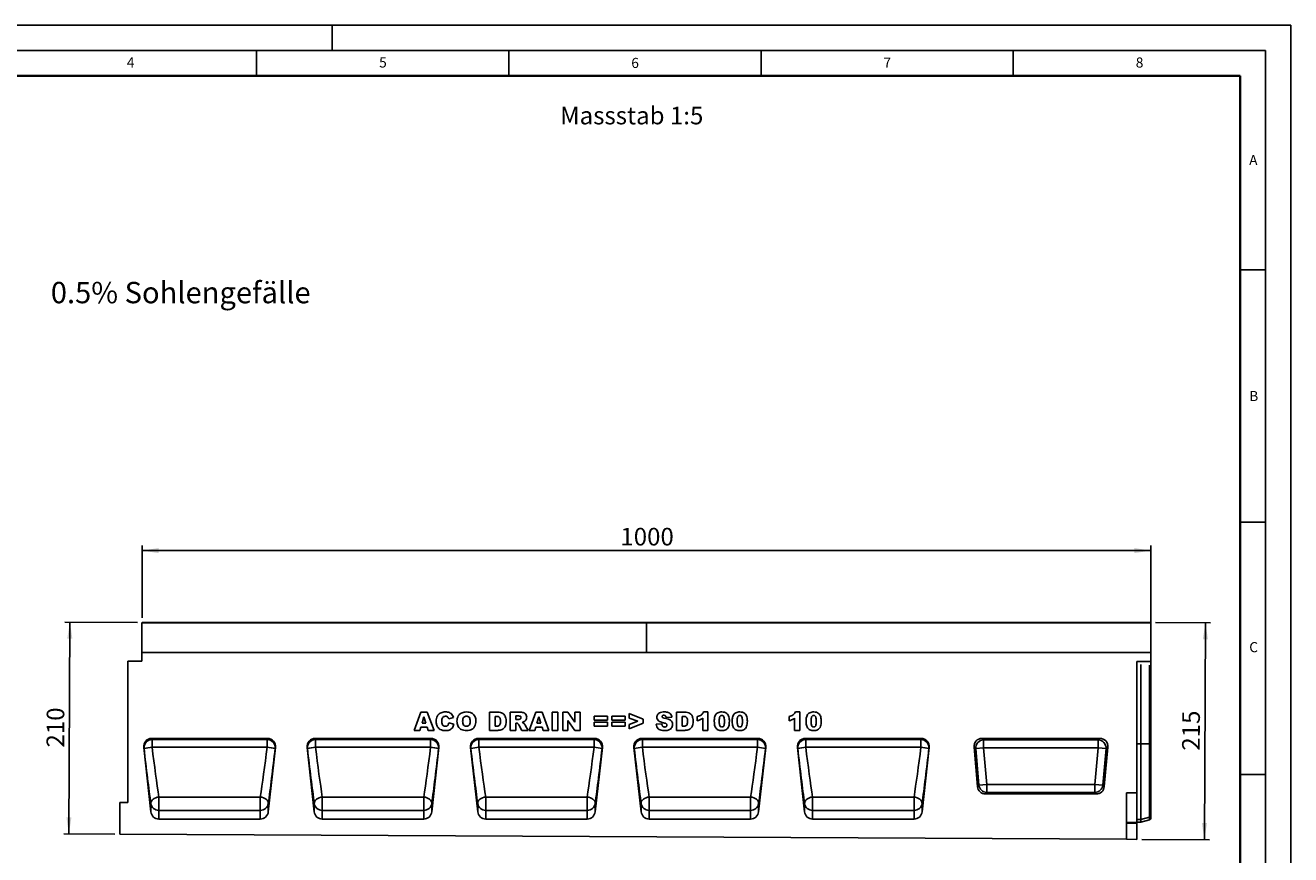
# Model space of a CAD drawing. Units: millimetres. Extents: x 0 to 420, y 0 to 297.
# Drawn here: x 169 to 420, y 133 to 297 of the extents above; entities that cross this region are included whole.
import ezdxf

# ---------------------------------------------------------------- set-up
doc = ezdxf.new("R2010")
doc.units = ezdxf.units.MM
doc.layers.add('LINIEN-DICK', color=7, linetype='Continuous', lineweight=35)
for name, color, linetype in [('LINIEN-DÜNN', 7, 'Continuous'), ('SLD-0', 179, 'Continuous'), ('VORLAGE_TEXT', 7, 'Continuous')]:
    doc.layers.add(name, color=color, linetype=linetype)
doc.styles.add('SLDTEXTSTYLE0', font='TXT', dxfattribs={"width": 0.605})
doc.styles.add('SLDTEXTSTYLE2', font='TXT', dxfattribs={"width": 0.75})
doc.dimstyles.new('SLDDIMSTYLE3', dxfattribs={"dimtxt": 3.5, "dimasz": 3.302, "dimexe": 0, "dimexo": 0.0625, "dimgap": 0.875, "dimtad": 1, "dimlfac": 5, "dimrnd": 1e-09, "dimzin": 12, "dimdsep": 46, "dimtxsty": 'SLDTEXTSTYLE2', "dimsah": 1, "dimcen": 0.09, "dimadec": 0, "dimazin": 3, "dimtfac": 1, "dimtofl": 0, "dimtmove": 0, "dimatfit": 3, "dimfxl": 0, "dimfrac": 2, "dimtolj": 1, "dimtzin": 12, "dimarcsym": 0})
doc.dimstyles.new('SLDDIMSTYLE4', dxfattribs={"dimtxt": 3.5, "dimasz": 3.302, "dimexe": 0, "dimexo": 0.0625, "dimgap": 0.875, "dimtad": 1, "dimdec": 0, "dimlfac": 5, "dimrnd": 1e-09, "dimzin": 12, "dimdsep": 46, "dimtxsty": 'SLDTEXTSTYLE2', "dimsah": 1, "dimcen": 0.09, "dimadec": 0, "dimazin": 3, "dimtfac": 1, "dimtdec": 0, "dimtofl": 0, "dimtmove": 0, "dimatfit": 3, "dimfxl": 0, "dimfrac": 2, "dimtolj": 1, "dimtzin": 12, "dimarcsym": 0})

# ---------------------------------------------------------------- blocks, each defined once
blk = doc.blocks.new('_D_7')
at = {"layer": 'SLD-0'}
for p, q in [((192.28, 179.54), (192.28, 193.87)), ((392.28, 173.64), (392.28, 193.87)), ((392.28, 192.87), (192.28, 192.87))]:
    blk.add_line(p, q, dxfattribs=at)
for points in [[(192.28, 192.87), (195.58, 192.36), (195.58, 193.38)], [(392.28, 192.87), (388.98, 193.38), (388.98, 192.36)]]:
    blk.add_solid(points, dxfattribs=at)
at = {"layer": 'SLD-0', "insert": (287.11, 197.38), "char_height": 3.5, "attachment_point": 1, "style": 'SLDTEXTSTYLE2'}
blk.add_mtext('1000', dxfattribs=at)
blk = doc.blocks.new('_D_8')
at = {"layer": 'SLD-0'}
for p, q in [((191.38, 178.64), (176.99, 178.71)), ((177.78, 136.69), (177.99, 178.71)), ((186.88, 136.64), (176.78, 136.69))]:
    blk.add_line(p, q, dxfattribs=at)
for points in [[(177.99, 178.71), (177.46, 175.41), (178.48, 175.4)], [(177.78, 136.69), (178.3, 139.99), (177.29, 139.99)]]:
    blk.add_solid(points, dxfattribs=at)
at = {"layer": 'SLD-0', "insert": (173.35, 153.84), "char_height": 3.5, "attachment_point": 1, "rotation": 89.7135, "style": 'SLDTEXTSTYLE2'}
blk.add_mtext('210', dxfattribs=at)
blk = doc.blocks.new('_D_9')
at = {"layer": 'SLD-0'}
for p, q in [((393.18, 178.63), (404.1, 178.58)), ((402.89, 135.56), (403.1, 178.58)), ((390.48, 135.62), (403.89, 135.56))]:
    blk.add_line(p, q, dxfattribs=at)
for points in [[(403.1, 178.58), (402.58, 175.28), (403.6, 175.28)], [(402.89, 135.56), (403.41, 138.86), (402.4, 138.87)]]:
    blk.add_solid(points, dxfattribs=at)
at = {"layer": 'SLD-0', "insert": (398.47, 153.22), "char_height": 3.5, "attachment_point": 1, "rotation": 89.7135, "style": 'SLDTEXTSTYLE2'}
blk.add_mtext('215', dxfattribs=at)

msp = doc.modelspace()

# ---------------------------------------------------------------- linework, layer by layer
at = {"color": 7, "linetype": 'Continuous', "lineweight": 25}
for p, q in [((292.2792, 178.5365), (192.2792, 178.5365)), ((192.2792, 178.5365), (192.2792, 172.6368)), ((192.3792, 178.6365), (292.1792, 178.6365)), ((392.2792, 178.5365), (292.2792, 178.5365)), ((292.2792, 178.5365), (292.2792, 172.6368)), ((292.3792, 178.6365), (392.1792, 178.6365)), ((392.2792, 178.5365), (392.2792, 172.6368)), ((189.4792, 142.9368), (189.4792, 170.9355)), ((189.4792, 170.9355), (192.2792, 170.9355)), ((292.2792, 172.6368), (192.2792, 172.6368)), ((192.2792, 172.6368), (192.2792, 170.9355)), ((192.2792, 172.6368), (392.2792, 172.6368)), ((392.2792, 172.6368), (292.2792, 172.6368)), ((389.4792, 170.8888), (392.2792, 170.8888)), ((389.4792, 170.8888), (389.4792, 144.8668)), ((392.2792, 172.6368), (392.2792, 170.8888)), ((392.2792, 170.1017), (392.2792, 170.8888)), ((390.2792, 154.5861), (390.2792, 170.2904)), ((392.2792, 154.5861), (392.2792, 170.1017)), ((246.2413, 157.2371), (247.5606, 160.8371)), ((247.5606, 160.8371), (248.8266, 160.8371)), ((248.8266, 160.8371), (250.1686, 157.2371)), ((261.1462, 160.8371), (262.8023, 160.8371)), ((261.1462, 157.2371), (261.1462, 160.8371)), ((265.2699, 160.8371), (267.1378, 160.8371)), ((265.2699, 157.2371), (265.2699, 160.8371)), ((269.0195, 157.2371), (270.3388, 160.8371)), ((270.3388, 160.8371), (271.6048, 160.8371)), ((271.6048, 160.8371), (272.9467, 157.2371)), ((273.5639, 160.8371), (274.686, 160.8371)), ((273.5639, 157.2371), (273.5639, 160.8371)), ((274.686, 160.8371), (274.686, 157.2371)), ((275.6771, 160.8371), (276.6984, 160.8371)), ((275.6771, 157.2371), (275.6771, 160.8371)), ((276.6984, 160.8371), (278.0615, 158.8457)), ((278.0615, 160.8371), (279.1369, 160.8371)), ((278.0615, 158.8457), (278.0615, 160.8371)), ((279.1369, 160.8371), (279.1369, 157.2371)), ((291.6574, 159.4455), (288.8522, 160.5566)), ((288.8522, 160.5566), (288.8522, 159.6822)), ((298.2309, 160.8371), (299.887, 160.8371)), ((298.2309, 157.2371), (298.2309, 160.8371)), ((303.6169, 160.8839), (304.4584, 160.8839)), ((304.4584, 160.8839), (304.4584, 157.2371)), ((321.8226, 160.8839), (322.6641, 160.8839)), ((322.6641, 160.8839), (322.6641, 157.2371)), ((248.1815, 159.9167), (247.8002, 158.6397)), ((247.8002, 158.6397), (248.5782, 158.6397)), ((248.5782, 158.6397), (248.1815, 159.9167)), ((254.0584, 159.7501), (253.0766, 159.528)), ((253.1234, 158.7332), (254.1052, 158.4381)), ((262.2683, 159.9956), (262.2683, 158.0787)), ((262.5437, 159.9956), (262.2683, 159.9956)), ((262.2683, 158.0787), (262.5393, 158.0787)), ((266.8872, 160.0891), (266.3919, 160.0891)), ((266.3919, 160.0891), (266.3919, 159.3878)), ((266.3919, 159.3878), (266.8675, 159.3878)), ((266.4906, 158.6865), (266.3919, 158.6865)), ((266.3919, 158.6865), (266.3919, 157.2371)), ((267.5571, 157.2371), (266.9654, 158.3285)), ((268.2672, 158.2635), (268.8231, 157.2371)), ((270.9597, 159.9167), (270.5784, 158.6397)), ((270.5784, 158.6397), (271.3564, 158.6397)), ((271.3564, 158.6397), (270.9597, 159.9167)), ((276.7057, 159.2176), (276.7057, 157.2371)), ((278.0615, 157.2371), (276.7057, 159.2176)), ((281.914, 160.0423), (284.5789, 160.0423)), ((281.914, 159.2475), (281.914, 160.0423)), ((284.5789, 159.2475), (281.914, 159.2475)), ((281.914, 158.8267), (284.5789, 158.8267)), ((281.914, 158.0319), (281.914, 158.8267)), ((284.5789, 160.0423), (284.5789, 159.2475)), ((284.5789, 158.8267), (284.5789, 158.0319)), ((285.4299, 160.0423), (288.0948, 160.0423)), ((285.4299, 159.2475), (285.4299, 160.0423)), ((288.0948, 159.2475), (285.4299, 159.2475)), ((285.4299, 158.8267), (288.0948, 158.8267)), ((285.4299, 158.0319), (285.4299, 158.8267)), ((288.0948, 160.0423), (288.0948, 159.2475)), ((288.0948, 158.8267), (288.0948, 158.0319)), ((288.8522, 159.6822), (290.5572, 159.0371)), ((290.5572, 159.0371), (288.8522, 158.387)), ((288.8522, 157.5177), (291.6574, 158.6368)), ((288.8522, 158.387), (288.8522, 157.5177)), ((291.6574, 158.6368), (291.6574, 159.4455)), ((294.2008, 158.4337), (295.3228, 158.4995)), ((297.3332, 159.8239), (296.2112, 159.7618)), ((299.353, 159.9956), (299.353, 158.0787)), ((299.6284, 159.9956), (299.353, 159.9956)), ((299.353, 158.0787), (299.624, 158.0787)), ((302.3545, 159.1073), (302.3545, 159.9488)), ((303.4299, 157.2371), (303.4299, 159.6442)), ((320.5602, 159.1073), (320.5602, 159.9488)), ((321.6356, 157.2371), (321.6356, 159.6442)), ((194.1945, 155.6371), (217.1619, 155.6371)), ((194.1945, 155.6371), (194.2692, 155.4067)), ((217.0871, 155.4067), (217.1619, 155.6371)), ((226.5945, 155.6371), (249.5619, 155.6371)), ((226.5945, 155.6371), (226.6692, 155.4067)), ((247.3809, 157.2371), (246.2413, 157.2371)), ((247.5628, 157.8449), (247.3809, 157.2371)), ((248.8164, 157.8449), (247.5628, 157.8449)), ((248.9983, 157.2371), (248.8164, 157.8449)), ((250.1686, 157.2371), (248.9983, 157.2371)), ((249.4871, 155.4067), (249.5619, 155.6371)), ((258.9945, 155.6371), (281.9619, 155.6371)), ((258.9945, 155.6371), (259.0692, 155.4067)), ((262.8023, 157.2371), (261.1462, 157.2371)), ((266.3919, 157.2371), (265.2699, 157.2371)), ((268.8231, 157.2371), (267.5571, 157.2371)), ((270.1591, 157.2371), (269.0195, 157.2371)), ((270.341, 157.8449), (270.1591, 157.2371)), ((271.5945, 157.8449), (270.341, 157.8449)), ((271.7764, 157.2371), (271.5945, 157.8449)), ((272.9467, 157.2371), (271.7764, 157.2371)), ((274.686, 157.2371), (273.5639, 157.2371)), ((276.7057, 157.2371), (275.6771, 157.2371)), ((279.1369, 157.2371), (278.0615, 157.2371)), ((281.8871, 155.4067), (281.9619, 155.6371)), ((284.5789, 158.0319), (281.914, 158.0319)), ((288.0948, 158.0319), (285.4299, 158.0319)), ((291.3945, 155.6371), (314.3619, 155.6371)), ((291.3945, 155.6371), (291.4692, 155.4067)), ((299.887, 157.2371), (298.2309, 157.2371)), ((304.4584, 157.2371), (303.4299, 157.2371)), ((314.2871, 155.4067), (314.3619, 155.6371)), ((322.6641, 157.2371), (321.6356, 157.2371)), ((323.7945, 155.6371), (346.7619, 155.6371)), ((323.7945, 155.6371), (323.8692, 155.4067)), ((346.6871, 155.4067), (346.7619, 155.6371)), ((358.7987, 155.6368), (382.1596, 155.6368)), ((359.1216, 155.341), (358.7987, 155.6368)), ((382.1596, 155.6368), (381.8367, 155.341)), ((192.613, 153.8507), (194.0355, 141.1032)), ((192.6798, 153.6449), (192.613, 153.8507)), ((194.2692, 155.4067), (217.0871, 155.4067)), ((194.2692, 153.8943), (194.2692, 155.4067)), ((217.0871, 153.8943), (194.2692, 153.8943)), ((217.0871, 155.4067), (217.0871, 153.8943)), ((218.7433, 153.8507), (217.3208, 141.1032)), ((218.7433, 153.8507), (218.6765, 153.6449)), ((225.013, 153.8507), (226.4355, 141.1032)), ((225.0798, 153.6449), (225.013, 153.8507)), ((226.6692, 155.4067), (249.4871, 155.4067)), ((226.6692, 153.8943), (226.6692, 155.4067)), ((249.4871, 153.8943), (226.6692, 153.8943)), ((249.4871, 155.4067), (249.4871, 153.8943)), ((251.1433, 153.8507), (249.7208, 141.1032)), ((251.1433, 153.8507), (251.0765, 153.6449)), ((257.413, 153.8507), (258.8355, 141.1032)), ((257.4798, 153.6449), (257.413, 153.8507)), ((259.0692, 155.4067), (281.8871, 155.4067)), ((259.0692, 153.8943), (259.0692, 155.4067)), ((281.8871, 153.8943), (259.0692, 153.8943)), ((281.8871, 155.4067), (281.8871, 153.8943)), ((283.5433, 153.8507), (282.1208, 141.1032)), ((283.5433, 153.8507), (283.4765, 153.6449)), ((289.813, 153.8507), (291.2355, 141.1032)), ((289.8798, 153.6449), (289.813, 153.8507)), ((291.4692, 155.4067), (314.2871, 155.4067)), ((291.4692, 153.8943), (291.4692, 155.4067)), ((314.2871, 153.8943), (291.4692, 153.8943)), ((314.2871, 155.4067), (314.2871, 153.8943)), ((315.9433, 153.8507), (314.5208, 141.1032)), ((315.9433, 153.8507), (315.8765, 153.6449)), ((322.213, 153.8507), (323.6355, 141.1032)), ((322.2798, 153.6449), (322.213, 153.8507)), ((323.8692, 155.4067), (346.6871, 155.4067)), ((323.8692, 153.8943), (323.8692, 155.4067)), ((346.6871, 153.8943), (323.8692, 153.8943)), ((346.6871, 155.4067), (346.6871, 153.8943)), ((348.3433, 153.8507), (346.9208, 141.1032)), ((348.3433, 153.8507), (348.2765, 153.6449)), ((357.9157, 146.0752), (357.229, 153.9238)), ((357.229, 153.9238), (357.5519, 153.628)), ((357.5519, 153.628), (359.1216, 153.7653)), ((357.5519, 153.628), (358.1868, 146.371)), ((381.8367, 155.341), (359.1216, 155.341)), ((359.1216, 155.341), (359.1216, 153.7653)), ((359.7565, 146.5084), (359.1216, 153.7653)), ((359.1216, 153.7653), (381.8367, 153.7653)), ((381.8367, 153.7653), (381.2018, 146.5084)), ((381.8367, 153.7653), (381.8367, 155.341)), ((381.8367, 153.7653), (383.4064, 153.628)), ((382.7715, 146.371), (383.4064, 153.628)), ((383.7293, 153.9238), (383.0426, 146.0752)), ((383.4064, 153.628), (383.7293, 153.9238)), ((390.2792, 139.587), (390.2792, 154.5861)), ((390.2792, 154.5861), (391.9926, 154.5861)), ((391.9926, 140.0182), (391.9926, 154.5861)), ((392.2792, 140.2982), (392.2792, 154.5861)), ((358.1868, 146.371), (357.9157, 146.0752)), ((358.1868, 146.371), (359.7565, 146.5084)), ((359.7565, 144.9327), (359.7565, 146.5084)), ((381.2018, 146.5084), (359.7565, 146.5084)), ((381.2018, 146.5084), (381.2018, 144.9327)), ((381.2018, 146.5084), (382.7715, 146.371)), ((383.0426, 146.0752), (382.7715, 146.371)), ((195.625, 144.0154), (215.7314, 144.0154)), ((195.625, 144.0154), (195.625, 141.3693)), ((215.7314, 141.3693), (215.7314, 144.0154)), ((228.025, 144.0154), (248.1314, 144.0154)), ((228.025, 144.0154), (228.025, 141.3693)), ((248.1314, 141.3693), (248.1314, 144.0154)), ((260.425, 144.0154), (280.5314, 144.0154)), ((260.425, 144.0154), (260.425, 141.3693)), ((280.5314, 141.3693), (280.5314, 144.0154)), ((292.825, 144.0154), (312.9314, 144.0154)), ((292.825, 144.0154), (292.825, 141.3693)), ((312.9314, 141.3693), (312.9314, 144.0154)), ((325.225, 144.0154), (345.3314, 144.0154)), ((325.225, 144.0154), (325.225, 141.3693)), ((345.3314, 141.3693), (345.3314, 144.0154)), ((359.4854, 144.6368), (359.7565, 144.9327)), ((381.4729, 144.6368), (359.4854, 144.6368)), ((359.7565, 144.9327), (381.2018, 144.9327)), ((381.2018, 144.9327), (381.4729, 144.6368)), ((387.4792, 144.8668), (387.4792, 135.6387)), ((387.4792, 144.8668), (389.4792, 144.8668)), ((389.4792, 138.9537), (389.4792, 144.8668)), ((187.8792, 136.6368), (187.8792, 142.9368)), ((187.8792, 142.9368), (189.4792, 142.9368)), ((194.0355, 141.1032), (194.0355, 142.7375)), ((195.625, 141.3693), (195.625, 139.6368)), ((215.7314, 141.3693), (195.625, 141.3693)), ((215.7314, 139.6368), (215.7314, 141.3693)), ((217.3208, 142.7375), (217.3208, 141.1032)), ((226.4355, 141.1032), (226.4355, 142.7375)), ((228.025, 141.3693), (228.025, 139.6368)), ((248.1314, 141.3693), (228.025, 141.3693)), ((248.1314, 139.6368), (248.1314, 141.3693)), ((249.7208, 142.7375), (249.7208, 141.1032)), ((258.8355, 141.1032), (258.8355, 142.7375)), ((260.425, 141.3693), (260.425, 139.6368)), ((280.5314, 141.3693), (260.425, 141.3693)), ((280.5314, 139.6368), (280.5314, 141.3693)), ((282.1208, 142.7375), (282.1208, 141.1032)), ((291.2355, 141.1032), (291.2355, 142.7375)), ((292.825, 141.3693), (292.825, 139.6368)), ((312.9314, 141.3693), (292.825, 141.3693)), ((312.9314, 139.6368), (312.9314, 141.3693)), ((314.5208, 142.7375), (314.5208, 141.1032)), ((323.6355, 141.1032), (323.6355, 142.7375)), ((325.225, 141.3693), (325.225, 139.6368)), ((345.3314, 141.3693), (325.225, 141.3693)), ((345.3314, 139.6368), (345.3314, 141.3693)), ((346.9208, 142.7375), (346.9208, 141.1032)), ((195.625, 139.6368), (215.7314, 139.6368)), ((228.025, 139.6368), (248.1314, 139.6368)), ((260.425, 139.6368), (280.5314, 139.6368)), ((292.825, 139.6368), (312.9314, 139.6368)), ((325.225, 139.6368), (345.3314, 139.6368)), ((387.4792, 138.9537), (389.4792, 138.9537)), ((389.4792, 138.8108), (387.4792, 138.8108)), ((389.4792, 139.0361), (390.2792, 139.0361)), ((389.4792, 138.9537), (389.4792, 138.8108)), ((389.4792, 135.6287), (389.4792, 138.8108)), ((390.2792, 139.587), (391.9926, 140.0182)), ((390.2792, 139.0361), (390.2792, 139.587)), ((390.2792, 139.0361), (391.9926, 139.4953)), ((392.2792, 139.7933), (392.2792, 140.2982)), ((187.8792, 136.6368), (387.4792, 135.6387)), ((387.4792, 135.6387), (389.4792, 135.6287))]:
    msp.add_line(p, q, dxfattribs=at)
at = {"color": 8, "linetype": 'Continuous', "lineweight": 25}
for p, q in [((391.9926, 154.5861), (391.9926, 170.176)), ((390.2792, 154.5861), (389.4792, 154.5861)), ((390.2792, 139.587), (389.4792, 139.587)), ((391.9926, 139.4953), (391.9926, 140.0182))]:
    msp.add_line(p, q, dxfattribs=at)
at = {"color": 7, "linetype": 'Continuous', "lineweight": 25, "flags": 128}
for points in [[(392.2792, 154.5861), (392.2636, 154.5861), (392.2412, 154.5861), (392.2122, 154.5861), (392.1774, 154.5861), (392.1372, 154.5861), (392.0924, 154.5861), (392.0439, 154.5861), (391.9926, 154.5861)], [(195.625, 144.0154), (195.3037, 143.969), (194.9957, 143.8793), (194.7136, 143.75), (194.469, 143.5862), (194.272, 143.3949), (194.1306, 143.1837), (194.0507, 142.9616), (194.0355, 142.7375)], [(217.3208, 142.7375), (217.3057, 142.9616), (217.2258, 143.1837), (217.0844, 143.3949), (216.8873, 143.5862), (216.6427, 143.75), (216.3606, 143.8793), (216.0526, 143.969), (215.7314, 144.0154)], [(228.025, 144.0154), (227.7037, 143.969), (227.3957, 143.8793), (227.1136, 143.75), (226.869, 143.5862), (226.672, 143.3949), (226.5306, 143.1837), (226.4507, 142.9616), (226.4355, 142.7375)], [(249.7208, 142.7375), (249.7057, 142.9616), (249.6258, 143.1837), (249.4844, 143.3949), (249.2873, 143.5862), (249.0427, 143.75), (248.7606, 143.8793), (248.4526, 143.969), (248.1314, 144.0154)], [(260.425, 144.0154), (260.1037, 143.969), (259.7957, 143.8793), (259.5136, 143.75), (259.269, 143.5862), (259.072, 143.3949), (258.9306, 143.1837), (258.8507, 142.9616), (258.8355, 142.7375)], [(282.1208, 142.7375), (282.1057, 142.9616), (282.0258, 143.1837), (281.8844, 143.3949), (281.6873, 143.5862), (281.4427, 143.75), (281.1606, 143.8793), (280.8526, 143.969), (280.5314, 144.0154)], [(292.825, 144.0154), (292.5037, 143.969), (292.1957, 143.8793), (291.9136, 143.75), (291.669, 143.5862), (291.472, 143.3949), (291.3306, 143.1837), (291.2507, 142.9616), (291.2355, 142.7375)], [(314.5208, 142.7375), (314.5057, 142.9616), (314.4258, 143.1837), (314.2844, 143.3949), (314.0873, 143.5862), (313.8427, 143.75), (313.5606, 143.8793), (313.2526, 143.969), (312.9314, 144.0154)], [(325.225, 144.0154), (324.9037, 143.969), (324.5957, 143.8793), (324.3136, 143.75), (324.069, 143.5862), (323.872, 143.3949), (323.7306, 143.1837), (323.6507, 142.9616), (323.6355, 142.7375)], [(346.9208, 142.7375), (346.9057, 142.9616), (346.8258, 143.1837), (346.6844, 143.3949), (346.4873, 143.5862), (346.2427, 143.75), (345.9606, 143.8793), (345.6526, 143.969), (345.3314, 144.0154)]]:
    msp.add_lwpolyline(points, dxfattribs=at)
at = {"color": 7, "linetype": 'Continuous', "lineweight": 25}
for centre, radius, start, end in [((192.3792, 178.5365), 0.1, 90, 180), ((292.1792, 178.5365), 0.1, 0, 90), ((292.3792, 178.5365), 0.1, 90, 180), ((392.1792, 178.5365), 0.1, 0, 90), ((194.2728, 153.8056), 1.6011, 90.126766, 185.761909), ((194.9709, 144.2352), 9.6846, 94.154949, 103.684409), ((217.0836, 153.8056), 1.6011, 354.238091, 89.873234), ((216.3854, 144.2352), 9.6846, 76.315591, 85.845051), ((226.6728, 153.8056), 1.6011, 90.126766, 185.761909), ((227.3709, 144.2352), 9.6846, 94.154949, 103.684409), ((249.4836, 153.8056), 1.6011, 354.238091, 89.873234), ((248.7854, 144.2352), 9.6846, 76.315591, 85.845051), ((259.0728, 153.8056), 1.6011, 90.126766, 185.761909), ((259.7709, 144.2352), 9.6846, 94.154949, 103.684409), ((281.8836, 153.8056), 1.6011, 354.238091, 89.873234), ((281.1854, 144.2352), 9.6846, 76.315591, 85.845051), ((291.4728, 153.8056), 1.6011, 90.126766, 185.761909), ((292.1709, 144.2352), 9.6846, 94.154949, 103.684409), ((314.2836, 153.8056), 1.6011, 354.238091, 89.873234), ((313.5854, 144.2352), 9.6846, 76.315591, 85.845051), ((323.8728, 153.8056), 1.6011, 90.126766, 185.761909), ((324.5709, 144.2352), 9.6846, 94.154949, 103.684409), ((346.6836, 153.8056), 1.6011, 354.238091, 89.873234), ((345.9854, 144.2352), 9.6846, 76.315591, 85.845051), ((359.1851, 153.7071), 1.6351, 92.22558, 182.77442), ((381.7732, 153.7071), 1.6351, 357.22558, 87.77442), ((359.8077, 146.5642), 1.6324, 186.797343, 268.202657), ((381.1506, 146.5642), 1.6324, 271.797343, 353.202657), ((195.6023, 142.9503), 1.5811, 187.736113, 270.822798), ((215.7541, 142.9503), 1.5811, 269.177202, 352.263887), ((228.0023, 142.9503), 1.5811, 187.736113, 270.822798), ((248.1541, 142.9503), 1.5811, 269.177202, 352.263887), ((260.4023, 142.9503), 1.5811, 187.736113, 270.822798), ((280.5541, 142.9503), 1.5811, 269.177202, 352.263887), ((292.8023, 142.9503), 1.5811, 187.736113, 270.822798), ((312.9541, 142.9503), 1.5811, 269.177202, 352.263887), ((325.2023, 142.9503), 1.5811, 187.736113, 270.822798), ((345.3541, 142.9503), 1.5811, 269.177202, 352.263887), ((391.9042, 140.3953), 0.3873, 283.183408, 345.472393), ((391.889, 139.8816), 0.4, 285, 347.246531)]:
    msp.add_arc(centre, radius, start, end, dxfattribs=at)
for centre, major_axis, ratio, start_param, end_param in [((194.2046, 154.0214), (-0.499, 1.5385), 0.98926071, 5.97270131, 7.64933573), ((217.1517, 154.0214), (0.499, 1.5385), 0.98926071, 4.91703489, 6.59366931), ((226.6046, 154.0214), (-0.499, 1.5385), 0.98926071, 5.97270131, 7.64933573), ((249.5517, 154.0214), (0.499, 1.5385), 0.98926071, 4.91703489, 6.59366931), ((259.0046, 154.0214), (-0.499, 1.5385), 0.98926071, 5.97270131, 7.64933573), ((281.9517, 154.0214), (0.499, 1.5385), 0.98926071, 4.91703489, 6.59366931), ((291.4046, 154.0214), (-0.499, 1.5385), 0.98926071, 5.97270131, 7.64933573), ((314.3517, 154.0214), (0.499, 1.5385), 0.98926071, 4.91703489, 6.59366931), ((323.8046, 154.0214), (-0.499, 1.5385), 0.98926071, 5.97270131, 7.64933573), ((346.7517, 154.0214), (0.499, 1.5385), 0.98926071, 4.91703489, 6.59366931), ((358.8522, 154.0121), (1.2192, -1.1172), 0.96758716, 2.32899408, 3.95419122), ((382.1061, 154.0121), (-1.2192, -1.1172), 0.96758716, 2.32899408, 3.95419122), ((193.1014, 154.4095), (-1.8953, 16.9693), 0.02953253, 1.61257058, 2.32598855), ((194.6908, 154.5868), (-1.8956, 15.3693), 0.03251918, 1.61185814, 2.32527612), ((216.6655, 154.5868), (1.8956, 15.3693), 0.03251918, 3.95790919, 4.67132717), ((218.255, 154.4095), (1.8953, 16.9693), 0.02953253, 3.95719675, 4.67061473), ((225.5014, 154.4095), (-1.8953, 16.9693), 0.02953253, 1.61257058, 2.32598855), ((227.0908, 154.5868), (-1.8956, 15.3693), 0.03251918, 1.61185814, 2.32527612), ((249.0655, 154.5868), (1.8956, 15.3693), 0.03251918, 3.95790919, 4.67132717), ((250.655, 154.4095), (1.8953, 16.9693), 0.02953253, 3.95719675, 4.67061473), ((257.9014, 154.4095), (-1.8953, 16.9693), 0.02953253, 1.61257058, 2.32598855), ((259.4908, 154.5868), (-1.8956, 15.3693), 0.03251918, 1.61185814, 2.32527612), ((281.4655, 154.5868), (1.8956, 15.3693), 0.03251918, 3.95790919, 4.67132717), ((283.055, 154.4095), (1.8953, 16.9693), 0.02953253, 3.95719675, 4.67061473), ((290.3014, 154.4095), (-1.8953, 16.9693), 0.02953253, 1.61257058, 2.32598855), ((291.8908, 154.5868), (-1.8956, 15.3693), 0.03251918, 1.61185814, 2.32527612), ((313.8655, 154.5868), (1.8956, 15.3693), 0.03251918, 3.95790919, 4.67132717), ((315.455, 154.4095), (1.8953, 16.9693), 0.02953253, 3.95719675, 4.67061473), ((322.7014, 154.4095), (-1.8953, 16.9693), 0.02953253, 1.61257058, 2.32598855), ((324.2908, 154.5868), (-1.8956, 15.3693), 0.03251918, 1.61185814, 2.32527612), ((346.2655, 154.5868), (1.8956, 15.3693), 0.03251918, 3.95790919, 4.67132717), ((347.855, 154.4095), (1.8953, 16.9693), 0.02953253, 3.95719675, 4.67061473), ((359.5303, 146.2615), (1.1114, 1.2129), 0.97257247, 2.41366161, 3.8695237), ((381.428, 146.2615), (-1.1114, 1.2129), 0.97257247, 2.41366161, 3.8695237), ((195.625, 141.2933), (0, 1.6564), 0.96592583, 1.68581352, 3.14159265), ((215.7314, 141.2933), (0, 1.6564), 0.96592583, 3.14159265, 4.59737178), ((228.025, 141.2933), (0, 1.6564), 0.96592583, 1.68581352, 3.14159265), ((248.1314, 141.2933), (0, 1.6564), 0.96592583, 3.14159265, 4.59737178), ((260.425, 141.2933), (0, 1.6564), 0.96592583, 1.68581352, 3.14159265), ((280.5314, 141.2933), (0, 1.6564), 0.96592583, 3.14159265, 4.59737178), ((292.825, 141.2933), (0, 1.6564), 0.96592583, 1.68581352, 3.14159265), ((312.9314, 141.2933), (0, 1.6564), 0.96592583, 3.14159265, 4.59737178), ((325.225, 141.2933), (0, 1.6564), 0.96592583, 1.68581352, 3.14159265), ((345.3314, 141.2933), (0, 1.6564), 0.96592583, 3.14159265, 4.59737178)]:
    msp.add_ellipse(centre, major_axis=major_axis, ratio=ratio, start_param=start_param, end_param=end_param, dxfattribs=at)
for points, knots in [([(250.5987, 159.0459), (250.6072, 159.2291), (250.6242, 159.5951), (250.8127, 160.1205), (251.1497, 160.5174), (251.5625, 160.7527), (251.9825, 160.8668), (252.2701, 160.8782), (252.414, 160.8839)], [0, 0, 0, 0, 0.18690927, 0.37339946, 0.55957565, 0.70623323, 0.85305263, 1, 1, 1, 1]), ([(252.414, 160.8839), (252.549, 160.879), (252.8189, 160.8692), (253.2156, 160.771), (253.5909, 160.5524), (253.8871, 160.1964), (254.0013, 159.899), (254.0584, 159.7501)], [0, 0, 0, 0, 0.18700056, 0.37379423, 0.56020266, 0.77983843, 1, 1, 1, 1]), ([(254.7223, 159.0349), (254.7317, 159.2207), (254.7506, 159.5918), (254.9547, 160.1204), (255.3043, 160.5146), (255.7236, 160.7505), (256.1492, 160.8664), (256.4408, 160.8781), (256.5866, 160.8839)], [0, 0, 0, 0, 0.18686233, 0.37332699, 0.559566, 0.70623418, 0.85305711, 1, 1, 1, 1]), ([(256.5866, 160.8839), (256.7717, 160.8754), (257.1416, 160.8584), (257.6732, 160.671), (258.0788, 160.3364), (258.3242, 159.9237), (258.4444, 159.5002), (258.4565, 159.2096), (258.4626, 159.0642)], [0, 0, 0, 0, 0.18690246, 0.3734162, 0.55963836, 0.7062906, 0.85307861, 1, 1, 1, 1]), ([(262.8023, 160.8371), (262.9764, 160.8313), (263.3239, 160.8197), (263.8208, 160.6233), (264.2134, 160.2182), (264.4309, 159.6632), (264.4541, 159.2543), (264.4657, 159.0496)], [0, 0, 0, 0, 0.187128892, 0.373467989, 0.559770894, 0.779522861, 1, 1, 1, 1]), ([(267.1378, 160.8371), (267.261, 160.8348), (267.5074, 160.8301), (267.876, 160.7843), (268.2388, 160.6186), (268.5026, 160.2706), (268.5292, 159.9793), (268.5426, 159.8334)], [0, 0, 0, 0, 0.18758527, 0.37499633, 0.5612882, 0.78032415, 1, 1, 1, 1]), ([(294.341, 159.8407), (294.3482, 159.9271), (294.3626, 160.0999), (294.4743, 160.338), (294.6384, 160.5406), (294.9229, 160.7401), (295.3434, 160.8698), (295.6879, 160.8792), (295.8605, 160.8839)], [0, 0, 0, 0, 0.12504189, 0.25014352, 0.37508074, 0.50015669, 0.74958408, 1, 1, 1, 1]), ([(295.8605, 160.8839), (295.987, 160.8801), (296.2399, 160.8726), (296.6126, 160.7932), (296.9785, 160.6148), (297.2507, 160.2652), (297.3057, 159.9712), (297.3332, 159.8239)], [0, 0, 0, 0, 0.18730878, 0.37443802, 0.56106283, 0.77997499, 1, 1, 1, 1]), ([(299.887, 160.8371), (300.0611, 160.8313), (300.4086, 160.8197), (300.9055, 160.6233), (301.2981, 160.2182), (301.5156, 159.6632), (301.5388, 159.2543), (301.5504, 159.0496)], [0, 0, 0, 0, 0.18712889, 0.37346799, 0.55977089, 0.77952286, 1, 1, 1, 1]), ([(302.3545, 159.9488), (302.4981, 159.9968), (302.7849, 160.0926), (303.1544, 160.302), (303.4379, 160.5746), (303.5572, 160.7808), (303.6169, 160.8839)], [0, 0, 0, 0, 0.28025568, 0.56006948, 0.78003539, 1, 1, 1, 1]), ([(305.7301, 159.0517), (305.7327, 159.1804), (305.7378, 159.4377), (305.7906, 159.8208), (305.9005, 160.1922), (306.1165, 160.5285), (306.455, 160.7528), (306.8466, 160.8681), (307.1161, 160.8786), (307.2511, 160.8839)], [0, 0, 0, 0, 0.14028663, 0.28052351, 0.42061539, 0.56020918, 0.70651145, 0.85313138, 1, 1, 1, 1]), ([(307.2511, 160.8839), (307.4242, 160.8767), (307.7697, 160.8624), (308.2104, 160.6351), (308.499, 160.2866), (308.5797, 160.0269), (308.62, 159.897)], [0, 0, 0, 0, 0.28047547, 0.55956549, 0.77964098, 1, 1, 1, 1]), ([(309.2927, 159.0517), (309.2953, 159.1804), (309.3004, 159.4377), (309.3532, 159.8208), (309.4631, 160.1922), (309.6791, 160.5285), (310.0176, 160.7528), (310.4091, 160.8681), (310.6787, 160.8786), (310.8137, 160.8839)], [0, 0, 0, 0, 0.14028663, 0.28052351, 0.42061539, 0.56020918, 0.70651145, 0.85313138, 1, 1, 1, 1]), ([(310.8137, 160.8839), (310.9868, 160.8767), (311.3323, 160.8624), (311.773, 160.6351), (312.0615, 160.2866), (312.1423, 160.0269), (312.1826, 159.897)], [0, 0, 0, 0, 0.28047547, 0.55956549, 0.77964098, 1, 1, 1, 1]), ([(320.5602, 159.9488), (320.7038, 159.9968), (320.9906, 160.0926), (321.3601, 160.302), (321.6437, 160.5746), (321.7629, 160.7808), (321.8226, 160.8839)], [0, 0, 0, 0, 0.28025568, 0.56006948, 0.78003539, 1, 1, 1, 1]), ([(323.9358, 159.0517), (323.9384, 159.1804), (323.9435, 159.4377), (323.9963, 159.8208), (324.1062, 160.1922), (324.3222, 160.5285), (324.6608, 160.7528), (325.0523, 160.8681), (325.3219, 160.8786), (325.4568, 160.8839)], [0, 0, 0, 0, 0.14028663, 0.28052351, 0.42061539, 0.56020918, 0.70651145, 0.85313138, 1, 1, 1, 1]), ([(325.4568, 160.8839), (325.6299, 160.8767), (325.9754, 160.8624), (326.4162, 160.6351), (326.7047, 160.2866), (326.7854, 160.0269), (326.8258, 159.897)], [0, 0, 0, 0, 0.28047547, 0.55956549, 0.77964098, 1, 1, 1, 1]), ([(252.4725, 157.1904), (252.2854, 157.1973), (251.912, 157.2111), (251.3644, 157.3882), (250.9276, 157.8086), (250.634, 158.3812), (250.6105, 158.8241), (250.5987, 159.0459)], [0, 0, 0, 0, 0.18722284, 0.37373488, 0.56018399, 0.77968648, 1, 1, 1, 1]), ([(251.8712, 159.745), (251.8183, 159.621), (251.7234, 159.3989), (251.7216, 159.1581), (251.7208, 159.0517)], [0, 0, 0, 0, 0.55824101, 1, 1, 1, 1]), ([(251.7208, 159.0517), (251.724, 158.9348), (251.7306, 158.7012), (251.7912, 158.4076), (251.9225, 158.2103), (252.1121, 158.0635), (252.2904, 158.0446), (252.4089, 158.0319)], [0, 0, 0, 0, 0.25096272, 0.50117749, 0.62624191, 0.75137756, 1, 1, 1, 1]), ([(252.4447, 160.0423), (252.3153, 160.0273), (252.0838, 160.0004), (251.9363, 159.8232), (251.8712, 159.745)], [0, 0, 0, 0, 0.5589771, 1, 1, 1, 1]), ([(252.4089, 158.0319), (252.5137, 158.0391), (252.7225, 158.0534), (253.0136, 158.3158), (253.0816, 158.5746), (253.1234, 158.7332)], [0, 0, 0, 0, 0.28057418, 0.55898423, 1, 1, 1, 1]), ([(252.97, 159.7728), (252.8892, 159.8589), (252.7448, 160.0131), (252.5366, 160.0334), (252.4447, 160.0423)], [0, 0, 0, 0, 0.55882253, 1, 1, 1, 1]), ([(254.1052, 158.4381), (254.0661, 158.3031), (253.9879, 158.0333), (253.7602, 157.6728), (253.4193, 157.3774), (252.9687, 157.2084), (252.638, 157.1964), (252.4725, 157.1904)], [0, 0, 0, 0, 0.186905966, 0.373549947, 0.560120678, 0.779706216, 1, 1, 1, 1]), ([(253.0766, 159.528), (253.0618, 159.576), (253.0353, 159.6617), (252.9899, 159.7388), (252.97, 159.7728)], [0, 0, 0, 0, 0.56023637, 1, 1, 1, 1]), ([(256.6304, 157.1904), (256.4422, 157.198), (256.0664, 157.2133), (255.5195, 157.3916), (255.1153, 157.743), (254.8621, 158.1596), (254.7403, 158.5913), (254.7283, 158.887), (254.7223, 159.0349)], [0, 0, 0, 0, 0.18695734, 0.37339954, 0.55955912, 0.70626075, 0.85305825, 1, 1, 1, 1]), ([(256.5837, 160.0423), (256.495, 160.0351), (256.3178, 160.0207), (256.0851, 159.8753), (255.9232, 159.6397), (255.8542, 159.3468), (255.8477, 159.139), (255.8444, 159.0349)], [0, 0, 0, 0, 0.18657769, 0.37280573, 0.55902932, 0.7792871, 1, 1, 1, 1]), ([(255.8444, 159.0349), (255.8491, 158.902), (255.8583, 158.6371), (255.9919, 158.2774), (256.2789, 158.0602), (256.4888, 158.0414), (256.5939, 158.0319)], [0, 0, 0, 0, 0.28136048, 0.56057334, 0.77993231, 1, 1, 1, 1]), ([(257.3405, 159.0832), (257.3356, 159.213), (257.3258, 159.4717), (257.1761, 159.8159), (256.8907, 160.0163), (256.6861, 160.0337), (256.5837, 160.0423)], [0, 0, 0, 0, 0.28124429, 0.56025662, 0.77978126, 1, 1, 1, 1]), ([(256.5939, 158.0319), (256.7184, 158.0438), (256.9055, 158.0615), (257.1088, 158.2087), (257.2576, 158.4079), (257.3291, 158.7156), (257.3367, 158.9605), (257.3405, 159.0832)], [0, 0, 0, 0, 0.24893645, 0.37406101, 0.49910878, 0.74912285, 1, 1, 1, 1]), ([(258.4626, 159.0642), (258.4551, 158.8782), (258.44, 158.5067), (258.2523, 157.9712), (257.8632, 157.5142), (257.2887, 157.2253), (256.8501, 157.202), (256.6304, 157.1904)], [0, 0, 0, 0, 0.18718084, 0.373829106, 0.560248608, 0.779696076, 1, 1, 1, 1]), ([(262.5393, 158.0787), (262.6306, 158.0805), (262.8123, 158.0841), (263.0907, 158.1516), (263.2769, 158.3974), (263.3376, 158.7022), (263.3416, 158.918), (263.3436, 159.0262)], [0, 0, 0, 0, 0.187413321, 0.373380841, 0.559024052, 0.779039316, 1, 1, 1, 1]), ([(263.3436, 159.0262), (263.3413, 159.1176), (263.3367, 159.3003), (263.2909, 159.5702), (263.1569, 159.8392), (262.8651, 159.9815), (262.6511, 159.9909), (262.5437, 159.9956)], [0, 0, 0, 0, 0.18753197, 0.37486204, 0.56089204, 0.77945098, 1, 1, 1, 1]), ([(264.4657, 159.0496), (264.4616, 158.8485), (264.4534, 158.4475), (264.2499, 157.917), (263.9043, 157.5185), (263.6122, 157.3961), (263.4663, 157.335)], [0, 0, 0, 0, 0.28087468, 0.56032958, 0.78042483, 1, 1, 1, 1]), ([(266.7638, 158.6039), (266.716, 158.6308), (266.6308, 158.6789), (266.5334, 158.6842), (266.4906, 158.6865)], [0, 0, 0, 0, 0.55954545, 1, 1, 1, 1]), ([(266.9654, 158.3285), (266.9351, 158.3856), (266.8811, 158.4872), (266.7996, 158.5683), (266.7638, 158.6039)], [0, 0, 0, 0, 0.56068965, 1, 1, 1, 1]), ([(266.8675, 159.3878), (266.9237, 159.3937), (267.0241, 159.4042), (267.1228, 159.4253), (267.1663, 159.4345)], [0, 0, 0, 0, 0.55981272, 1, 1, 1, 1]), ([(267.4205, 159.7428), (267.4138, 159.8043), (267.4038, 159.8967), (267.3242, 159.992), (267.2202, 160.0563), (267.0683, 160.0843), (266.9476, 160.0875), (266.8872, 160.0891)], [0, 0, 0, 0, 0.248536, 0.37388948, 0.4988874, 0.74912863, 1, 1, 1, 1]), ([(267.1663, 159.4345), (267.2055, 159.4462), (267.2838, 159.4696), (267.3644, 159.5534), (267.4132, 159.647), (267.4181, 159.7109), (267.4205, 159.7428)], [0, 0, 0, 0, 0.2797327, 0.55927188, 0.77965895, 1, 1, 1, 1]), ([(268.0502, 158.9612), (267.9781, 158.9267), (267.8493, 158.865), (267.7103, 158.8324), (267.6492, 158.818)], [0, 0, 0, 0, 0.55964492, 1, 1, 1, 1]), ([(267.6492, 158.818), (267.7055, 158.7985), (267.8062, 158.7637), (267.8965, 158.7075), (267.9362, 158.6828)], [0, 0, 0, 0, 0.56016964, 1, 1, 1, 1]), ([(267.9362, 158.6828), (268.0062, 158.6109), (268.1311, 158.4825), (268.2256, 158.3304), (268.2672, 158.2635)], [0, 0, 0, 0, 0.5597699, 1, 1, 1, 1]), ([(268.5426, 159.8334), (268.5367, 159.7349), (268.525, 159.538), (268.4065, 159.2855), (268.243, 159.0904), (268.1145, 159.0042), (268.0502, 158.9612)], [0, 0, 0, 0, 0.28002289, 0.55961188, 0.77978753, 1, 1, 1, 1]), ([(295.8766, 157.1904), (295.7302, 157.1943), (295.4376, 157.2021), (295.004, 157.2841), (294.5837, 157.5037), (294.29, 157.9229), (294.2305, 158.2633), (294.2008, 158.4337)], [0, 0, 0, 0, 0.18732866, 0.37445126, 0.56064816, 0.78013291, 1, 1, 1, 1]), ([(294.6559, 159.1526), (294.5545, 159.2626), (294.3731, 159.4595), (294.3508, 159.724), (294.341, 159.8407)], [0, 0, 0, 0, 0.558898616, 1, 1, 1, 1]), ([(295.6998, 158.7194), (295.4907, 158.7678), (295.1177, 158.8543), (294.7968, 159.0615), (294.6559, 159.1526)], [0, 0, 0, 0, 0.56070967, 1, 1, 1, 1]), ([(295.3228, 158.4995), (295.3338, 158.422), (295.3533, 158.2838), (295.421, 158.1621), (295.4507, 158.1086)], [0, 0, 0, 0, 0.56038124, 1, 1, 1, 1]), ([(295.721, 160.2293), (295.6734, 160.2272), (295.5786, 160.2229), (295.4584, 160.1595), (295.3817, 160.0594), (295.3736, 159.9847), (295.3696, 159.9474)], [0, 0, 0, 0, 0.28076333, 0.56002259, 0.77997572, 1, 1, 1, 1]), ([(295.3696, 159.9474), (295.3756, 159.9135), (295.3865, 159.8528), (295.4315, 159.8115), (295.4514, 159.7932)], [0, 0, 0, 0, 0.55810607, 1, 1, 1, 1]), ([(295.4507, 158.1086), (295.4818, 158.0715), (295.5441, 157.9973), (295.6974, 157.9089), (295.8222, 157.8982), (295.8985, 157.8917)], [0, 0, 0, 0, 0.28039496, 0.56058169, 1, 1, 1, 1]), ([(295.4514, 159.7932), (295.5178, 159.7595), (295.6366, 159.6991), (295.7671, 159.6727), (295.8247, 159.661)], [0, 0, 0, 0, 0.55835877, 1, 1, 1, 1]), ([(296.2491, 158.5112), (296.2038, 158.543), (296.1128, 158.6069), (295.9223, 158.6656), (295.7842, 158.699), (295.6998, 158.7194)], [0, 0, 0, 0, 0.27893693, 0.55932882, 1, 1, 1, 1]), ([(296.2112, 159.7618), (296.1977, 159.8312), (296.1708, 159.9695), (296.0552, 160.1383), (295.8873, 160.2201), (295.7765, 160.2263), (295.721, 160.2293)], [0, 0, 0, 0, 0.28075177, 0.55960688, 0.77940516, 1, 1, 1, 1]), ([(295.8247, 159.661), (296.0086, 159.6191), (296.3762, 159.5352), (296.828, 159.3861), (297.147, 159.179), (297.3361, 158.9641), (297.4539, 158.7006), (297.467, 158.5115), (297.4735, 158.4169)], [0, 0, 0, 0, 0.2503991, 0.50040281, 0.62540523, 0.75016613, 0.87506248, 1, 1, 1, 1]), ([(297.4735, 158.4169), (297.4584, 158.276), (297.4283, 157.9941), (297.194, 157.6272), (296.8339, 157.3522), (296.3745, 157.2082), (296.0427, 157.1963), (295.8766, 157.1904)], [0, 0, 0, 0, 0.18636132, 0.37285118, 0.55934866, 0.77937242, 1, 1, 1, 1]), ([(295.8985, 157.8917), (295.9599, 157.895), (296.0825, 157.9015), (296.2345, 157.9889), (296.3335, 158.1171), (296.3455, 158.2133), (296.3514, 158.2613)], [0, 0, 0, 0, 0.28071624, 0.559986646, 0.780262312, 1, 1, 1, 1]), ([(296.3514, 158.2613), (296.3453, 158.3135), (296.3343, 158.4069), (296.2752, 158.4793), (296.2491, 158.5112)], [0, 0, 0, 0, 0.55906069, 1, 1, 1, 1]), ([(299.624, 158.0787), (299.7152, 158.0805), (299.897, 158.0841), (300.1753, 158.1516), (300.3615, 158.3974), (300.4223, 158.7022), (300.4263, 158.918), (300.4283, 159.0262)], [0, 0, 0, 0, 0.18741332, 0.37338084, 0.55902405, 0.77903932, 1, 1, 1, 1]), ([(300.4283, 159.0262), (300.426, 159.1176), (300.4214, 159.3003), (300.3756, 159.5702), (300.2415, 159.8392), (299.9497, 159.9815), (299.7358, 159.9909), (299.6284, 159.9956)], [0, 0, 0, 0, 0.18753197, 0.37486204, 0.56089204, 0.77945098, 1, 1, 1, 1]), ([(301.5504, 159.0496), (301.5463, 158.8485), (301.5381, 158.4475), (301.3346, 157.917), (300.989, 157.5185), (300.6969, 157.3961), (300.551, 157.335)], [0, 0, 0, 0, 0.28087468, 0.56032958, 0.78042483, 1, 1, 1, 1]), ([(303.4299, 159.6442), (303.2432, 159.5152), (302.9097, 159.2848), (302.5243, 159.1616), (302.3545, 159.1073)], [0, 0, 0, 0, 0.559647827, 1, 1, 1, 1]), ([(306.0099, 157.7558), (305.9531, 157.8676), (305.8393, 158.0915), (305.7512, 158.5337), (305.7381, 158.8553), (305.7301, 159.0517)], [0, 0, 0, 0, 0.27957268, 0.55977225, 1, 1, 1, 1]), ([(307.2167, 160.1826), (307.1582, 160.1774), (307.0413, 160.1671), (306.8945, 160.0591), (306.8078, 159.9052), (306.7184, 159.5667), (306.7148, 159.2745), (306.7119, 159.0408)], [0, 0, 0, 0, 0.124685122, 0.24908154, 0.37396195, 0.499234341, 1, 1, 1, 1]), ([(306.7119, 159.0408), (306.7137, 158.9241), (306.7173, 158.6909), (306.7552, 158.3454), (306.8578, 158.0622), (307.0467, 157.91), (307.1639, 157.8978), (307.2226, 157.8917)], [0, 0, 0, 0, 0.25112681, 0.50208297, 0.75059273, 0.8752564, 1, 1, 1, 1]), ([(307.7405, 159.0145), (307.7388, 159.1339), (307.7353, 159.3727), (307.699, 159.7253), (307.5962, 160.0187), (307.3964, 160.1661), (307.2767, 160.1771), (307.2167, 160.1826)], [0, 0, 0, 0, 0.25118025, 0.50219636, 0.75050476, 0.87513763, 1, 1, 1, 1]), ([(307.2226, 157.8917), (307.2804, 157.8975), (307.396, 157.909), (307.5422, 158.0136), (307.6356, 158.1611), (307.707, 158.3813), (307.7361, 158.6693), (307.739, 158.8994), (307.7405, 159.0145)], [0, 0, 0, 0, 0.12465862, 0.2492333, 0.37409377, 0.49922884, 0.7494817, 1, 1, 1, 1]), ([(308.7223, 159.0642), (308.7177, 158.8912), (308.7084, 158.5454), (308.609, 158.0361), (308.3944, 157.5905), (308.0273, 157.3205), (307.6312, 157.2066), (307.3598, 157.1958), (307.224, 157.1904)], [0, 0, 0, 0, 0.18711741, 0.37403908, 0.56018503, 0.70637362, 0.85304633, 1, 1, 1, 1]), ([(308.62, 159.897), (308.6532, 159.7431), (308.7125, 159.4684), (308.7193, 159.1877), (308.7223, 159.0642)], [0, 0, 0, 0, 0.55991482, 1, 1, 1, 1]), ([(309.5725, 157.7558), (309.5157, 157.8676), (309.4019, 158.0915), (309.3138, 158.5337), (309.3007, 158.8553), (309.2927, 159.0517)], [0, 0, 0, 0, 0.27957268, 0.55977225, 1, 1, 1, 1]), ([(310.7793, 160.1826), (310.7208, 160.1774), (310.6039, 160.1671), (310.4571, 160.0591), (310.3704, 159.9052), (310.281, 159.5667), (310.2774, 159.2745), (310.2745, 159.0408)], [0, 0, 0, 0, 0.124685122, 0.24908154, 0.37396195, 0.499234341, 1, 1, 1, 1]), ([(310.2745, 159.0408), (310.2763, 158.9241), (310.2799, 158.6909), (310.3178, 158.3454), (310.4204, 158.0622), (310.6093, 157.91), (310.7265, 157.8978), (310.7852, 157.8917)], [0, 0, 0, 0, 0.251126808, 0.502082974, 0.750592732, 0.8752564, 1, 1, 1, 1]), ([(311.3031, 159.0145), (311.3014, 159.1339), (311.2979, 159.3727), (311.2616, 159.7253), (311.1588, 160.0187), (310.959, 160.1661), (310.8393, 160.1771), (310.7793, 160.1826)], [0, 0, 0, 0, 0.25118025, 0.50219636, 0.75050476, 0.87513763, 1, 1, 1, 1]), ([(310.7852, 157.8917), (310.843, 157.8975), (310.9586, 157.909), (311.1048, 158.0136), (311.1982, 158.1611), (311.2696, 158.3813), (311.2987, 158.6693), (311.3016, 158.8994), (311.3031, 159.0145)], [0, 0, 0, 0, 0.12465862, 0.2492333, 0.37409377, 0.49922884, 0.7494817, 1, 1, 1, 1]), ([(312.2849, 159.0642), (312.2803, 158.8912), (312.271, 158.5454), (312.1716, 158.0361), (311.957, 157.5905), (311.5899, 157.3205), (311.1938, 157.2066), (310.9224, 157.1958), (310.7866, 157.1904)], [0, 0, 0, 0, 0.18711741, 0.37403908, 0.56018503, 0.70637362, 0.85304633, 1, 1, 1, 1]), ([(312.1826, 159.897), (312.2158, 159.7431), (312.2751, 159.4684), (312.2819, 159.1877), (312.2849, 159.0642)], [0, 0, 0, 0, 0.55991482, 1, 1, 1, 1]), ([(321.6356, 159.6442), (321.4489, 159.5152), (321.1154, 159.2848), (320.73, 159.1616), (320.5602, 159.1073)], [0, 0, 0, 0, 0.55964783, 1, 1, 1, 1]), ([(324.2156, 157.7558), (324.1588, 157.8676), (324.045, 158.0915), (323.9569, 158.5337), (323.9438, 158.8553), (323.9358, 159.0517)], [0, 0, 0, 0, 0.27957268, 0.55977225, 1, 1, 1, 1]), ([(325.4224, 160.1826), (325.3639, 160.1774), (325.2471, 160.1671), (325.1002, 160.0591), (325.0135, 159.9052), (324.9241, 159.5667), (324.9205, 159.2745), (324.9176, 159.0408)], [0, 0, 0, 0, 0.12468512, 0.24908154, 0.37396195, 0.49923434, 1, 1, 1, 1]), ([(324.9176, 159.0408), (324.9194, 158.9241), (324.923, 158.6909), (324.961, 158.3454), (325.0635, 158.0622), (325.2524, 157.91), (325.3696, 157.8978), (325.4283, 157.8917)], [0, 0, 0, 0, 0.251126808, 0.502082974, 0.750592732, 0.8752564, 1, 1, 1, 1]), ([(325.9462, 159.0145), (325.9445, 159.1339), (325.941, 159.3727), (325.9047, 159.7253), (325.8019, 160.0187), (325.6021, 160.1661), (325.4824, 160.1771), (325.4224, 160.1826)], [0, 0, 0, 0, 0.25118025, 0.50219636, 0.75050476, 0.87513763, 1, 1, 1, 1]), ([(325.4283, 157.8917), (325.4861, 157.8975), (325.6018, 157.909), (325.7479, 158.0136), (325.8413, 158.1611), (325.9127, 158.3813), (325.9418, 158.6693), (325.9447, 158.8994), (325.9462, 159.0145)], [0, 0, 0, 0, 0.12465862, 0.2492333, 0.37409377, 0.49922884, 0.7494817, 1, 1, 1, 1]), ([(326.928, 159.0642), (326.9234, 158.8912), (326.9141, 158.5454), (326.8147, 158.0361), (326.6001, 157.5905), (326.233, 157.3205), (325.837, 157.2066), (325.5656, 157.1958), (325.4297, 157.1904)], [0, 0, 0, 0, 0.18711741, 0.37403908, 0.56018503, 0.70637362, 0.85304633, 1, 1, 1, 1]), ([(326.8258, 159.897), (326.8589, 159.7431), (326.9182, 159.4684), (326.925, 159.1877), (326.928, 159.0642)], [0, 0, 0, 0, 0.55991482, 1, 1, 1, 1]), ([(263.4663, 157.335), (263.344, 157.3052), (263.1255, 157.252), (262.9011, 157.2417), (262.8023, 157.2371)], [0, 0, 0, 0, 0.56005309, 1, 1, 1, 1]), ([(300.551, 157.335), (300.4287, 157.3052), (300.2102, 157.252), (299.9857, 157.2417), (299.887, 157.2371)], [0, 0, 0, 0, 0.56005309, 1, 1, 1, 1]), ([(307.224, 157.1904), (307.0929, 157.1949), (306.831, 157.2038), (306.4775, 157.3138), (306.197, 157.5091), (306.0723, 157.6736), (306.0099, 157.7558)], [0, 0, 0, 0, 0.28031073, 0.55988858, 0.77992145, 1, 1, 1, 1]), ([(310.7866, 157.1904), (310.6555, 157.1949), (310.3936, 157.2038), (310.0401, 157.3138), (309.7596, 157.5091), (309.6349, 157.6736), (309.5725, 157.7558)], [0, 0, 0, 0, 0.28031073, 0.55988858, 0.77992145, 1, 1, 1, 1]), ([(325.4297, 157.1904), (325.2986, 157.1949), (325.0367, 157.2038), (324.6832, 157.3138), (324.4027, 157.5091), (324.278, 157.6736), (324.2156, 157.7558)], [0, 0, 0, 0, 0.28031073, 0.55988858, 0.77992145, 1, 1, 1, 1])]:
    msp.add_open_spline(points, degree=3, knots=knots, dxfattribs=at)
at = {"layer": 'LINIEN-DICK'}
for p, q in [((410, 287), (20, 287)), ((410, 5), (410, 287))]:
    msp.add_line(p, q, dxfattribs=at)
at = {"layer": 'LINIEN-DÜNN'}
for p, q in [((0, 297), (420, 297)), ((230, 292), (230, 297)), ((420, 0), (420, 297)), ((15, 292), (415, 292)), ((215, 292), (215, 287)), ((265, 292), (265, 287)), ((315, 292), (315, 287)), ((365, 292), (365, 287)), ((415, 292), (415, 5)), ((410, 248.5), (415, 248.5)), ((410, 198.5), (415, 198.5)), ((410, 148.5), (415, 148.5))]:
    msp.add_line(p, q, dxfattribs=at)

# ---------------------------------------------------------------- texts
at = {"layer": 'SLD-0', "attachment_point": 1}
for s, insert, char_height, style in [('Massstab 1:5', (275.1593, 280.865), 3.5, 'SLDTEXTSTYLE2'), ('0.5% Sohlengefälle', (174.2016, 246.1318), 4.233333, 'SLDTEXTSTYLE0')]:
    msp.add_mtext(s, dxfattribs=dict(at, insert=insert, char_height=char_height, style=style))
at = {"layer": 'VORLAGE_TEXT', "char_height": 2, "attachment_point": 2, "style": 'SLDTEXTSTYLE0'}
for s, insert in [('4', (190.03, 290.6343)), ('5', (240.0418, 290.6369)), ('6', (290.0344, 290.5429)), ('7', (340.0216, 290.5954)), ('8', (390.0377, 290.6215)), ('A', (412.5951, 271.2798)), ('B', (412.6717, 224.5121)), ('C', (412.6491, 174.728))]:
    msp.add_mtext(s, dxfattribs=dict(at, insert=insert))

# ---------------------------------------------------------------- dimensions: what is measured, and where the dimension line sits
at = {"layer": 'SLD-0'}
dim = msp.add_linear_dim(base=(192.2792, 192.8711), p1=(392.2792, 172.6368), p2=(192.2792, 178.5365), dimstyle='SLDDIMSTYLE3', dxfattribs=at)
dim.commit()
dim.dimension.update_dxf_attribs({"geometry": '_D_7', "text_midpoint": (292.2792, 192.8711), "dimtype": 160})
for base, p1, p2, picture, middle in [((177.9874, 178.7085), (187.8792, 136.6368), (192.3792, 178.6365), '_D_8', (177.8823, 157.6979)), ((403.1048, 178.5819), (389.4792, 135.6287), (392.1792, 178.6365), '_D_9', (402.9972, 157.0718))]:
    dim = msp.add_linear_dim(base=base, p1=p1, p2=p2, angle=89.7135, dimstyle='SLDDIMSTYLE4', dxfattribs=at)
    dim.commit()
    dim.dimension.update_dxf_attribs({"geometry": picture, "text_midpoint": middle, "dimtype": 160})

doc.saveas('drawing.dxf')
